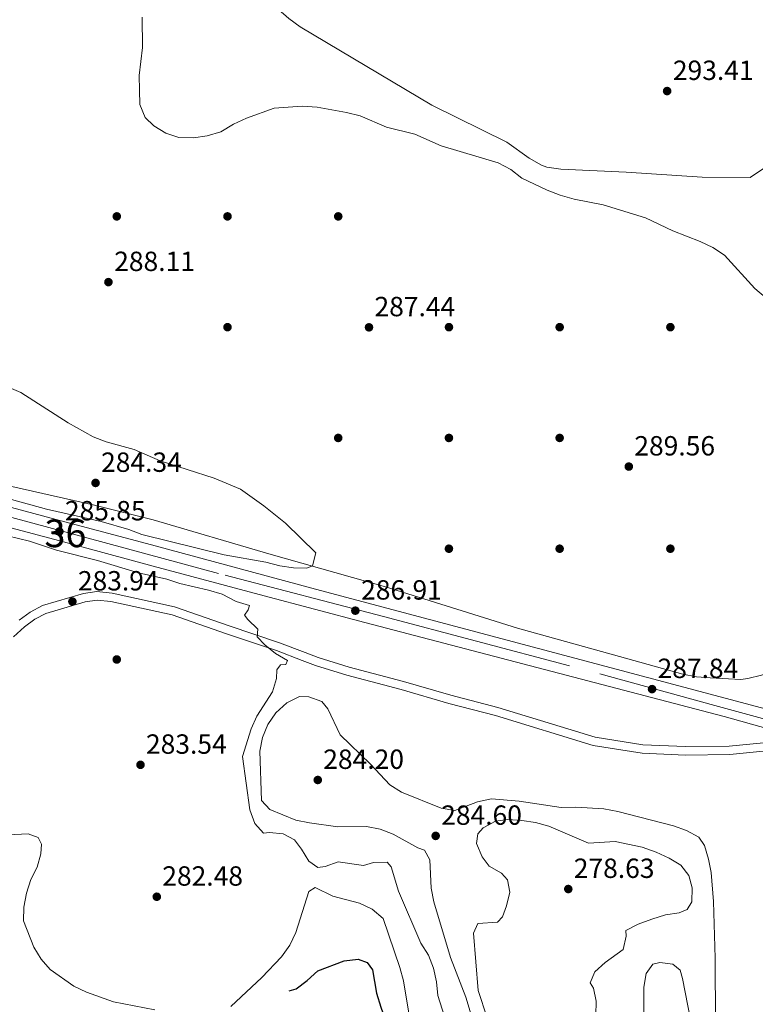
# Model space of a CAD drawing. Units: metres. Extents: x 608270 to 615226, y 4673750 to 4678485.
# Drawn here: x 608997 to 609263, y 4674206 to 4674562 of the extents above; entities that cross this region are included whole.
import ezdxf
from ezdxf.enums import TextEntityAlignment as Align

# ---------------------------------------------------------------- set-up
doc = ezdxf.new("R2010")
doc.units = ezdxf.units.M
doc.header["$MEASUREMENT"] = 0
doc.linetypes.add('DGN Style 3', pattern=[121.6285, 86.8775, -34.751])
doc.linetypes.add('DGN Style 4', pattern=[139.09087749999998, 69.502, -34.751, 0.0868775, -34.751])
for name, color, linetype, lineweight in [('Nivel 17', 7, 'Continuous', 0), ('Nivel 21', 7, 'Continuous', 0), ('Nivel 23', 7, 'Continuous', 0), ('Nivel 36', 7, 'Continuous', 0), ('Nivel 4', 7, 'Continuous', 0), ('Nivel 41', 7, 'Continuous', 0), ('Nivel 48', 7, 'Continuous', 0), ('Nivel 5', 7, 'Continuous', 0), ('Nivel 54', 7, 'Continuous', 0), ('Nivel 7', 7, 'Continuous', 0)]:
    doc.layers.add(name, color=color, linetype=linetype, lineweight=lineweight)
doc.styles.add('Style-Arial', font='txt')
doc.styles.add('Style-Arial Narrow', font='txt')

# ---------------------------------------------------------------- blocks, each defined once
blk = doc.blocks.new('5PATER')
at = {"layer": 'Nivel 7', "linetype": 'Continuous', "lineweight": 0}
h = blk.add_hatch(color=51, dxfattribs=at)
edge = h.paths.add_edge_path()
edge.add_ellipse((-0.00169164314866066, 0.0006368011236190796), major_axis=(-1.095731442372465, -1.110710699892244), ratio=0.9994222409660318, start_angle=0, end_angle=360)
blk = doc.blocks.new('5PERFI')
at = {"layer": 'Nivel 17', "linetype": 'Continuous', "lineweight": 0}
h = blk.add_hatch(color=7, dxfattribs=at)
edge = h.paths.add_edge_path()
edge.add_arc((0.003485832363367081, 0.0006247870624065399), 1.559999999766158, 315.0000000018422, 675.0000000018422)

msp = doc.modelspace()

# ---------------------------------------------------------------- linework, layer by layer
at = {"layer": 'Nivel 21', "color": 7, "linetype": 'Continuous', "lineweight": 13}
for points in [[(608835.9200000018, 4674421.460000001, 284.57), (608894.0399999991, 4674405.129999999, 284.21), (608978.7199999988, 4674382.580000002, 284.4), (609011.8900000006, 4674373.760000002, 285.07), (609045.6600000001, 4674364.57, 284.65), (609085.7699999996, 4674353.870000001, 286.04), (609122.0500000007, 4674344.330000002, 286.82), (609251.8599999994, 4674310.300000001, 287.31), (609280.7199999988, 4674302.289999999, 287.4), (609288.9100000001, 4674300.030000001, 287.42), (609302.620000001, 4674296.219999999, 287.47)], [(608871.0899999999, 4674419.859999999, 283.72), (608890.2100000009, 4674413.989999998, 283.85), (608915.5300000012, 4674407.030000001, 283.53), (608943.3399999999, 4674399.25, 284.38), (608979.9600000009, 4674389.66, 285.47), (609013.7600000016, 4674380.580000002, 285.04), (609043.2699999996, 4674372.870000001, 285.22), (609106.120000001, 4674355.800000001, 286.28), (609250.4200000018, 4674317.440000001, 287.86), (609288.8900000006, 4674307.219999999, 287.62), (609292.1099999994, 4674306.359999999, 287.6), (609303.2800000012, 4674303.390000001, 287.53)]]:
    msp.add_polyline3d(points, dxfattribs=at)
at = {"layer": 'Nivel 21', "color": 7, "linetype": 'DGN Style 3', "lineweight": 0}
msp.add_polyline3d([(609280.7199999988, 4674302.289999999, 287.61), (609253.7399999984, 4674299.690000001, 286.97), (609237.9899999984, 4674299.469999999, 286.9), (609222.5899999999, 4674300.109999999, 287.21), (609205.2699999996, 4674302.830000002, 286.97), (609170.1700000018, 4674313.620000001, 286.95), (609153.1999999993, 4674318, 285.95), (609136.0500000007, 4674323.039999999, 285.95), (609116.4100000001, 4674328.210000001, 284.46), (609105.25, 4674331.68, 282.97), (609100.5899999999, 4674333.41, 283.18), (609091.2899999991, 4674336.989999998, 284.47), (609073.0799999982, 4674343.120000001, 283.3), (609053.3000000007, 4674349.949999999, 282.92), (609030.8500000015, 4674354.879999999, 282.79), (609025.3200000003, 4674355.489999998, 282.8), (609020.4100000001, 4674354.780000001, 282.87), (609005.6700000018, 4674350.379999999, 283.47), (609001.2399999984, 4674348.059999999, 283.58), (608997.1999999993, 4674345.07, 283.5)], dxfattribs=at)
at = {"layer": 'Nivel 21', "color": 7, "linetype": 'Continuous', "lineweight": 0}
msp.add_polyline3d([(609270.870000001, 4674298.280000001, 287.67), (609253.9100000001, 4674296.649999999, 286.97), (609237.9499999993, 4674296.420000002, 286.9), (609222.2800000012, 4674297.07, 287.21), (609204.5799999982, 4674299.859999999, 286.97), (609169.3399999999, 4674310.68, 286.95), (609152.3900000006, 4674315.059999999, 285.95), (609135.2300000004, 4674320.100000001, 285.95), (609115.5700000003, 4674325.280000001, 284.46), (609104.2699999996, 4674328.800000001, 282.97), (609099.5100000016, 4674330.550000001, 283.18), (609090.25, 4674334.120000001, 284.47), (609072.1000000015, 4674340.239999998, 283.3), (609052.4699999988, 4674347.010000002, 282.92), (609030.3500000015, 4674351.870000001, 282.79), (609025.370000001, 4674352.41, 282.8), (609021.0700000003, 4674351.789999999, 282.87), (609006.8200000003, 4674347.539999999, 283.47), (609002.8599999994, 4674345.469999999, 283.58), (608999.1499999985, 4674342.719999999, 283.5), (608995.2100000009, 4674339.09, 283)], dxfattribs=at)
at = {"layer": 'Nivel 23', "color": 7, "linetype": 'DGN Style 4', "lineweight": 0}
msp.add_polyline3d([(608953.3200000003, 4674393.18, 284.54), (609002.1900000013, 4674380.140000001, 285), (609071.629999999, 4674361.370000001, 285.61), (609128.8000000007, 4674346.41, 286.69), (609207, 4674325.710000001, 287.26), (609248.5300000012, 4674314.260000002, 287.55), (609276.9200000018, 4674306.600000001, 287.64), (609302.9499999993, 4674299.809999999, 287.5)], dxfattribs=at)
at = {"layer": 'Nivel 36', "color": 92, "linetype": 'Continuous', "lineweight": 0}
for points in [[(609278.8999999985, 4674517.620000001, 291.08), (609270.4800000004, 4674511.09, 291.84), (609261.3599999994, 4674504.920000002, 292.24), (609243.9499999993, 4674505.149999999, 292.24), (609216.5700000003, 4674506.879999999, 292.07), (609192.8500000015, 4674508.010000002, 291.41), (609187.8999999985, 4674508.710000001, 291.41), (609185.870000001, 4674509.390000001, 291.41), (609181.4899999984, 4674511.91, 291.41), (609173.370000001, 4674517.699999999, 291.41), (609146.2600000016, 4674531.149999999, 291.24), (609098.7399999984, 4674559.440000001, 291.08), (609094.6799999997, 4674562.350000001, 291.08), (609090.9299999997, 4674565.690000001, 291.08), (609081.5899999999, 4674575.260000002, 291.08), (609069.9499999993, 4674588.670000002, 291.9), (609042.3500000015, 4674622.399999999, 291.63), (609030.6999999993, 4674637.890000001, 291.45), (609024.9299999997, 4674647.59, 291.41), (609021.3399999999, 4674656.379999999, 291.41), (609020.0300000012, 4674661.25, 291.26), (609019.8500000015, 4674667.809999999, 292.24)], [(608953.370000001, 4674402.68, 283.32), (609024.3900000006, 4674386.629999999, 283.65), (609045.6400000006, 4674381.399999999, 283.65), (609087.4299999997, 4674369.120000001, 284.31), (609129.5500000007, 4674357.16, 284.48), (609177.2300000004, 4674342.25, 286.69), (609214.0700000003, 4674331.989999998, 287.58), (609236.9499999993, 4674325.66, 287.63), (609241.8599999994, 4674324.699999999, 287.72), (609246.8500000015, 4674324.25, 287.88), (609257.879999999, 4674323.690000001, 288.59), (609260.5100000016, 4674324.030000001, 288.79), (609265.3900000006, 4674325.309999999, 288.71), (609279.629999999, 4674329.809999999, 287.45), (609290.120000001, 4674333.420000002, 287.79)]]:
    msp.add_polyline3d(points, dxfattribs=at)
at = {"layer": 'Nivel 4', "color": 30, "linetype": 'DGN Style 3', "lineweight": 30, "elevation": 275, "flags": 128}
msp.add_lwpolyline([(609141.0300000012, 4674121.18), (609140.6700000018, 4674121.440000001), (609136.5300000012, 4674124.809999999), (609133.0300000012, 4674128.390000001), (609119.4600000009, 4674150.609999999), (609112.370000001, 4674164.77), (609108.879999999, 4674168.489999998), (609099.8500000015, 4674173.699999999), (609095.7100000009, 4674176.52), (609088.6499999985, 4674184.140000001), (609083.8599999994, 4674193.27), (609080.2800000012, 4674196.859999999), (609079.8000000007, 4674199.809999999), (609080.9699999988, 4674203.260000002), (609092.1700000018, 4674210.52), (609097.3000000007, 4674212.030000001), (609101.3000000007, 4674215), (609105.0700000003, 4674218.449999999), (609114.6600000001, 4674222.07), (609119.6499999985, 4674222.710000001), (609122.9699999988, 4674221.460000001), (609124.9200000018, 4674218.879999999), (609126.3399999999, 4674210.399999999), (609127.870000001, 4674205.390000001), (609131.3500000015, 4674195.580000002), (609133.6499999985, 4674190.949999999), (609136.0599999987, 4674186.420000002), (609139.1700000018, 4674182.300000001), (609142.4899999984, 4674178.390000001), (609146.5700000003, 4674175.41), (609149.5, 4674171.330000002), (609148.6600000001, 4674169.539999999), (609147.5199999996, 4674164.609999999), (609148.9800000004, 4674162.760000002), (609152.9400000013, 4674159.699999999), (609157.4100000001, 4674157.109999999), (609169.4299999997, 4674147.039999999), (609173.8099999987, 4674144.620000001), (609184.9600000009, 4674134.170000002), (609190.9200000018, 4674131.469999999), (609192.8099999987, 4674132.670000002), (609196.0500000007, 4674136.5), (609209.9800000004, 4674146.489999998), (609213.4499999993, 4674146.890000001), (609218.370000001, 4674145.879999999), (609223.3900000006, 4674144.57), (609228.0300000012, 4674142.550000001), (609229.8500000015, 4674139.93), (609229.370000001, 4674134.32), (609229.9699999988, 4674129.370000001), (609231.6400000006, 4674124.66), (609231.5500000007, 4674114.32), (609229.7699999996, 4674111.510000002), (609222.25, 4674108.75), (609219.1600000001, 4674105.870000001), (609210.4100000001, 4674101.18), (609210.1400000006, 4674099.050000001)], dxfattribs=at)
at = {"layer": 'Nivel 5', "color": 30, "linetype": 'Continuous', "lineweight": 0, "flags": 128}
for points, elevation in [([(609041.6799999997, 4674562.830000002), (609041.8099999987, 4674551.920000002), (609040.5700000003, 4674541.789999999), (609040.6499999985, 4674536.559999999), (609040.8599999994, 4674531.309999999), (609042.7100000009, 4674526.670000002), (609045.8399999999, 4674523.690000001), (609050.1900000013, 4674520.98), (609054.9600000009, 4674519.48), (609060.1600000001, 4674519.260000002), (609065.1900000013, 4674520.059999999), (609070.0899999999, 4674521.449999999), (609074.6600000001, 4674524.25), (609079.3999999985, 4674526.449999999), (609089.370000001, 4674530.050000001), (609099.4499999993, 4674530.710000001), (609104.9100000001, 4674530.34)], 290), ([(609104.9100000001, 4674530.34), (609115.5100000016, 4674528.5), (609120.3599999994, 4674527.27), (609129.9600000009, 4674523.100000001), (609140.1499999985, 4674520.66), (609149.6499999985, 4674516.449999999), (609170.2399999984, 4674510.260000002), (609174.8399999999, 4674507.899999999), (609178.7899999991, 4674504.75), (609187.9600000009, 4674500.399999999), (609192.6999999993, 4674498.580000002), (609197.7699999996, 4674497.100000001), (609208.2399999984, 4674495.16), (609223.5500000007, 4674490.440000001), (609233.3999999985, 4674485.77), (609243.2800000012, 4674481.920000002), (609247.8299999982, 4674479.73), (609252.0100000016, 4674476.989999998), (609263.0100000016, 4674464.850000001), (609266.8399999999, 4674461.629999999)], 290), ([(608983.629999999, 4674433.309999999), (608997.8000000007, 4674427.330000002), (609014.9800000004, 4674416.41), (609023.9600000009, 4674411.32), (609028.629999999, 4674409.530000001), (609038.7300000004, 4674406.710000001), (609048.1600000001, 4674402.620000001), (609067.7100000009, 4674396.370000001), (609077.1400000006, 4674392.43), (609085.6499999985, 4674386.460000001), (609093.4299999997, 4674380.120000001), (609104.4100000001, 4674369.420000002), (609103.1799999997, 4674364.699999999), (609101.129999999, 4674363.949999999), (609096.3599999994, 4674364.010000002), (609091.4100000001, 4674364.710000001), (609086.3200000003, 4674366.080000002), (609071.2399999984, 4674368.670000002), (609041.5199999996, 4674376.07), (609036.7899999991, 4674377.830000002), (609026.8500000015, 4674380.699999999), (609007.1099999994, 4674385.23), (608987.3099999987, 4674390.580000002)], 285), ([(608980.9800000004, 4674378.489999998), (609000.9899999984, 4674373.649999999), (609010.7399999984, 4674370.370000001), (609025.5599999987, 4674366.73), (609040.3500000015, 4674362.280000001), (609050.5500000007, 4674359.920000002), (609055.2899999991, 4674358.330000002), (609065.620000001, 4674355.920000002), (609070.5300000012, 4674354.5), (609075.6600000001, 4674351.920000002), (609080.4600000009, 4674350.43), (609079.9100000001, 4674348.84), (609078.6900000013, 4674346.93), (609079.8399999999, 4674345.330000002), (609083.5, 4674341.93), (609083.2600000016, 4674339.140000001), (609085.9800000004, 4674336.280000001), (609089.8299999982, 4674333.080000002), (609094.2199999988, 4674330.620000001), (609093.5500000007, 4674329.059999999), (609091.6600000001, 4674328.960000001), (609090.3500000015, 4674327.16), (609090.2399999984, 4674324.039999999), (609088.75, 4674319.27), (609083.120000001, 4674310.440000001), (609081.0700000003, 4674305.879999999), (609077.9100000001, 4674295.870000001), (609080.5899999999, 4674276.620000001), (609082.3200000003, 4674271.75), (609085.5300000012, 4674268.170000002), (609087.6400000006, 4674268.489999998), (609092.6099999994, 4674267.989999998), (609096.6700000018, 4674265.84), (609099.2800000012, 4674262.48), (609101.8900000006, 4674258.09), (609105.1700000018, 4674255.84), (609107.7600000016, 4674256.16), (609112.4699999988, 4674257.879999999), (609121.6000000015, 4674256.539999999)], 285), ([(609164.5899999999, 4674189), (609158.5899999999, 4674209.010000002), (609152.9899999984, 4674223.260000002), (609147.0799999982, 4674243.420000002), (609146.0199999996, 4674248.300000001), (609145.6000000015, 4674258.609999999), (609143.6900000013, 4674262.09), (609141.3000000007, 4674262.920000002), (609132.379999999, 4674267.84), (609127.6999999993, 4674269.600000001), (609122.6700000018, 4674270.609999999), (609112.3299999982, 4674270.530000001), (609102.1600000001, 4674271.940000001), (609097.129999999, 4674272.870000001), (609087.7399999984, 4674276.789999999), (609084.7600000016, 4674279.960000001), (609084.2199999988, 4674297.859999999), (609085.1700000018, 4674302.77), (609087.0300000012, 4674307.489999998), (609089.9299999997, 4674311.710000001), (609093.879999999, 4674315.27), (609098.4699999988, 4674317.620000001), (609101.8599999994, 4674317.460000001), (609106.5700000003, 4674315.780000001), (609108.7699999996, 4674313.170000002), (609113.1700000018, 4674303.710000001), (609124.0899999999, 4674293.190000001), (609131.1099999994, 4674285.710000001), (609135.2899999991, 4674282.98), (609149.6700000018, 4674277.27), (609154.6000000015, 4674276.440000001), (609162.7899999991, 4674279.539999999), (609167.879999999, 4674280.559999999), (609177.879999999, 4674279.800000001), (609193.0700000003, 4674277.530000001), (609198.2699999996, 4674277.609999999), (609208.4600000009, 4674276.98), (609213.5100000016, 4674276.080000002), (609233.6000000015, 4674270.82), (609238.3099999987, 4674269.129999999), (609242.7800000012, 4674266.760000002), (609244.75, 4674263.710000001), (609246.3099999987, 4674258.879999999), (609247.25, 4674253.960000001), (609248.1099999994, 4674243.580000002), (609248.7100000009, 4674223.09), (609248.8500000015, 4674176.780000001)], 285), ([(609166.2699999996, 4674201.559999999), (609163, 4674211.370000001), (609161.3599999994, 4674232.109999999), (609162.9100000001, 4674235.59), (609170.0399999991, 4674236.030000001), (609171.879999999, 4674237.969999999), (609173.3299999982, 4674241.960000001), (609174.4499999993, 4674246.960000001), (609173.629999999, 4674251.32), (609171.4200000018, 4674253.800000001), (609167.0700000003, 4674256.260000002), (609164.5300000012, 4674259.710000001), (609162.4499999993, 4674264.43), (609162.879999999, 4674267.940000001), (609164.8900000006, 4674270.18), (609169.2699999996, 4674272.59), (609173.7600000016, 4674273.129999999), (609178.7699999996, 4674272.739999998), (609183.8000000007, 4674272.09), (609188.6099999994, 4674270.75), (609202.8900000006, 4674264.59), (609212.5199999996, 4674265.25), (609222.3399999999, 4674263.18), (609227.3900000006, 4674261.399999999), (609232, 4674259.23), (609236.25, 4674256.609999999), (609239.0899999999, 4674252.879999999), (609240.3099999987, 4674248.469999999), (609240.25, 4674243.43), (609238.4899999984, 4674240.629999999), (609235.6799999997, 4674239.5), (609230.7300000004, 4674238.77), (609225.7300000004, 4674237.140000001), (609220.879999999, 4674235.390000001), (609216.4499999993, 4674233.080000002), (609216.5199999996, 4674231.07), (609215.4200000018, 4674226.190000001), (609208.9200000018, 4674221.48), (609205.2100000009, 4674218.129999999), (609203.4600000009, 4674214.190000001), (609204.6700000018, 4674212.27), (609205.6499999985, 4674207.57), (609205.5799999982, 4674202.530000001)], 280), ([(608990.7899999991, 4674267.469999999), (609000.4699999988, 4674267.960000001), (609004.1099999994, 4674266.59), (609005.2800000012, 4674264.23), (609005.0700000003, 4674260.809999999), (609003.7699999996, 4674255.98), (609001.5, 4674251.460000001), (608999.8599999994, 4674246.510000002), (608998.8599999994, 4674241.530000001), (608998.8000000007, 4674236.52), (609002.5700000003, 4674227.010000002), (609005.2199999988, 4674222.760000002), (609008.4600000009, 4674218.949999999), (609017.0100000016, 4674212.949999999), (609021.5300000012, 4674210.800000001), (609031.3000000007, 4674207.330000002)], 280), ([(609121.6000000015, 4674256.539999999), (609125.2199999988, 4674257.66), (609130.2199999988, 4674257.75), (609131.5799999982, 4674256.050000001), (609134.2699999996, 4674247.300000001), (609142.3399999999, 4674228.449999999), (609145.1099999994, 4674224.149999999), (609146.9100000001, 4674219.48), (609148, 4674214.550000001), (609148.5199999996, 4674209.57), (609151.6499999985, 4674199.719999999)], 285), ([(609073.6799999997, 4674205.640000001), (609084.9400000013, 4674216.080000002), (609092.0300000012, 4674223.57), (609094.9899999984, 4674227.800000001), (609097.1499999985, 4674232.309999999), (609101.8999999985, 4674247.109999999), (609104.1900000013, 4674248.620000001), (609110.5, 4674245.510000002), (609120.1900000013, 4674242.890000001), (609124.7300000004, 4674240.75), (609128.6700000018, 4674237.449999999), (609134.8000000007, 4674219.690000001), (609136.0500000007, 4674214.850000001), (609138.5500000007, 4674199.629999999)], 280), ([(609222.8999999985, 4674202.300000001), (609222.870000001, 4674212.550000001), (609223.75, 4674217.550000001), (609226.0899999999, 4674220.859999999), (609228.7100000009, 4674221.5), (609233.3299999982, 4674220.879999999), (609235.9800000004, 4674218.690000001), (609236.8999999985, 4674215.77), (609239.75, 4674200.870000001)], 280), ([(609031.3000000007, 4674207.330000002), (609046.2600000016, 4674204.43)], 280)]:
    msp.add_lwpolyline(points, dxfattribs=dict(at, elevation=elevation))
at = {"layer": 'Nivel 54', "color": 9, "linetype": 'Continuous', "lineweight": 0}
msp.add_polyline3d([(608978.7199999988, 4674382.580000002, 284.4), (609011.8900000006, 4674373.760000002, 285.07), (609045.6600000001, 4674364.57, 284.65), (609085.7699999996, 4674353.870000001, 286.04), (609122.0500000007, 4674344.330000002, 286.82), (609251.8599999994, 4674310.300000001, 287.31), (609280.7199999988, 4674302.289999999, 287.4), (609288.9100000001, 4674300.030000001, 287.42), (609302.620000001, 4674296.219999999, 287.47), (609303.2800000012, 4674303.390000001, 287.53), (609292.1099999994, 4674306.359999999, 287.6), (609288.8900000006, 4674307.219999999, 287.62), (609250.4200000018, 4674317.440000001, 287.86), (609106.120000001, 4674355.800000001, 286.28), (609043.2699999996, 4674372.870000001, 285.22), (609013.7600000016, 4674380.580000002, 285.04), (608979.9600000009, 4674389.66, 285.47)], dxfattribs=at)

# ---------------------------------------------------------------- block references
at = {"layer": 'Nivel 17', "color": 7, "linetype": 'Continuous', "lineweight": 0}
for p in [(609032.4899999984, 4674490.93, 289.23), (609072.4899999984, 4674490.93, 288.81), (609112.4899999984, 4674490.93, 289.02), (609072.4800000004, 4674450.93, 287.98), (609152.4899999984, 4674450.93, 287.57), (609192.4899999984, 4674450.93, 287.57), (609232.4899999984, 4674450.93, 288.6), (609112.4800000004, 4674410.93, 285.91), (609152.4800000004, 4674410.93, 285.7), (609192.4800000004, 4674410.93, 286.53), (609152.4800000004, 4674370.93, 286.33), (609192.4800000004, 4674370.93, 288.81), (609232.4800000004, 4674370.93, 287.98), (609032.4800000004, 4674330.93, 283.84)]:
    msp.add_blockref('5PERFI', p, dxfattribs=at)
at = {"layer": 'Nivel 7', "color": 51, "linetype": 'Continuous', "lineweight": 0}
for p in [(609231.3099999987, 4674536.190000001, 293.41), (609029.4800000004, 4674467.199999999, 288.1), (609123.6099999994, 4674450.870000001, 287.44), (609217.4699999988, 4674400.59, 289.56), (609024.8299999982, 4674394.68, 284.34), (609011.7600000016, 4674377.149999999, 285.85), (609016.4600000009, 4674351.850000001, 283.94), (609118.6799999997, 4674348.559999999, 286.91), (609225.870000001, 4674320.23, 287.84), (609041.0599999987, 4674292.890000001, 283.54), (609105.1000000015, 4674287.420000002, 284.2), (609147.6999999993, 4674267.23, 284.6), (609195.6000000015, 4674248.039999999, 278.64), (609046.9499999993, 4674245.25, 282.48)]:
    msp.add_blockref('5PATER', p, dxfattribs=at)

# ---------------------------------------------------------------- texts
at = {"layer": 'Nivel 41', "color": 7, "linetype": 'Continuous', "lineweight": 0, "style": 'Style-Arial'}
for s, p in [('293.41', (609233.3900000006, 4674540.190000001, 293.41)), ('288.11', (609031.5599999987, 4674471.199999999, 288.1)), ('287.44', (609125.6000000015, 4674454.870000001, 287.44)), ('289.56', (609219.4600000009, 4674404.59, 289.56)), ('284.34', (609026.8200000003, 4674398.68, 284.34)), ('285.85', (609013.75, 4674381.149999999, 285.85)), ('283.94', (609018.4400000013, 4674355.850000001, 283.94)), ('286.91', (609120.7600000016, 4674352.559999999, 286.91)), ('287.84', (609227.8500000015, 4674324.23, 287.84)), ('283.54', (609043.0399999991, 4674296.890000001, 283.54)), ('284.20', (609107.0799999982, 4674291.420000002, 284.2)), ('284.60', (609149.6900000013, 4674271.23, 284.6)), ('282.48', (609048.9299999997, 4674249.25, 282.48)), ('278.63', (609197.5899999999, 4674252.039999999, 278.64))]:
    msp.add_text(s, height=6.99996, dxfattribs=at).set_placement(p)
at = {"layer": 'Nivel 48', "color": 7, "linetype": 'Continuous', "lineweight": 0, "style": 'Style-Arial Narrow'}
msp.add_text('36', height=9.99996, dxfattribs=at).set_placement((609013.9371003136, 4674376.489980001, 285.06), align=Align.MIDDLE_CENTER)

doc.saveas('drawing.dxf')
